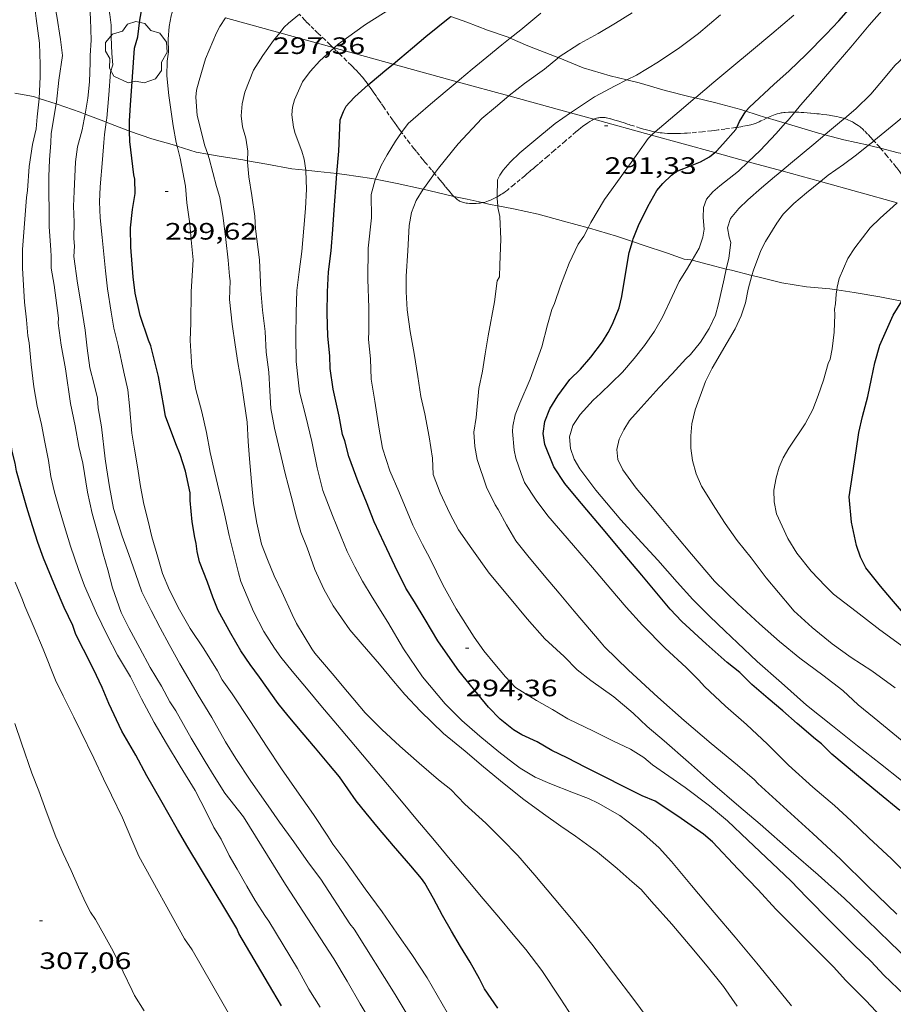
# Model space of a CAD drawing. Units: inches. Extents: x 452000 to 453003, y 4601498 to 4602002.
# Drawn here: x 452334 to 452389, y 4601860 to 4601922 of the extents above; entities that cross this region are included whole.
import ezdxf
from ezdxf.enums import TextEntityAlignment as Align

# ---------------------------------------------------------------- set-up
doc = ezdxf.new("R2010")
doc.units = ezdxf.units.IN
doc.header["$MEASUREMENT"] = 0
doc.linetypes.add('TRAZOS2', pattern=[0.375, 0.25, -0.125])
for name, color, linetype, lineweight in [('ARBRE', 7, 'Continuous', 0), ('BOSC', 7, 'Continuous', 0), ('CORBA DE NIVELL', 7, 'Continuous', 0), ('CORBA MESTRA', 7, 'Continuous', 0), ('CORRIOL', 7, 'Continuous', 0), ('COTA ALTIMETRICA', 7, 'Continuous', 0), ('LINIA ELECTRICA', 7, 'Continuous', 0)]:
    doc.layers.add(name, color=color, linetype=linetype, lineweight=lineweight)
doc.styles.add('Style-Arial', font='ARIAL.TTF')
doc.linetypes.add('bosc', pattern='A,-2.235,[9,dgnlstyle-mataro.shx,S=0.035752,R=0,X=0,Y=0],-2.235', length=4.47)
doc.linetypes.add('linelec', pattern='A,6.625,[5,dgnlstyle-mataro.shx,S=0.0088,R=0,X=0.1,Y=0],0.125,-1.25,[6,dgnlstyle-mataro.shx,S=0.014,R=0,X=0,Y=0],-1.25,0.125,[5,dgnlstyle-mataro.shx,S=0.0088,R=0,X=0.9,Y=1.1],6.625', length=16)

# ---------------------------------------------------------------- blocks, each defined once
blk = doc.blocks.new('ARBRE')
at = {"color": 0, "linetype": 'ByBlock', "lineweight": -2, "flags": 128}
blk.add_lwpolyline([(-0.507, -1.872), (-1.415, -1.448), (-1.697, -0.94), (-1.675, -0.342), (-1.951, 0.138), (-1.943, 0.686), (-1.511, 1.208), (-0.871, 1.406), (-0.543, 1.846), (-0.027, 2.012), (0.541, 1.882), (0.933, 1.428), (1.495, 1.262), (1.921, 0.694), (1.969, 0.068), (1.593, -0.562), (1.593, -1.098), (1.229, -1.618), (0.505, -1.886), (-0.049, -1.762), (-0.507, -1.872)], dxfattribs=at)
blk = doc.blocks.new('COTA')
at = {"color": 0, "linetype": 'ByBlock', "lineweight": -2}
blk.add_line((0, 0), (0.2, 0), dxfattribs=at)

msp = doc.modelspace()

# ---------------------------------------------------------------- linework, layer by layer
at = {"layer": 'BOSC', "color": 3, "linetype": 'bosc', "lineweight": 20}
for points in [[(452364.909, 4601921.264, 300.605), (452364.768, 4601921.326, 300.659), (452363.479, 4601921.78, 300.787), (452362.154, 4601922.276, 301.203), (452361.152, 4601922.645, 301.609)], [(452367.952, 4601920.032, 299.579), (452367.812, 4601920.089, 299.611), (452366.026, 4601920.773, 300.171), (452364.909, 4601921.264, 300.605)], [(452372.291, 4601918.623, 298.385), (452371.243, 4601918.875, 298.627), (452369.528, 4601919.388, 299.219), (452367.952, 4601920.032, 299.579)], [(452376.625, 4601917.477, 296.9), (452376.301, 4601917.552, 296.995), (452374.723, 4601917.951, 297.651), (452373.073, 4601918.436, 298.203), (452372.291, 4601918.623, 298.385)], [(452333.545, 4601917.778, 313.296), (452334.724, 4601917.567, 312.731), (452335.076, 4601917.454, 312.61)], [(452335.076, 4601917.454, 312.61), (452336.147, 4601917.111, 312.241)], [(452336.147, 4601917.111, 312.241), (452336.21, 4601917.09, 312.219), (452337.669, 4601916.571, 311.483), (452337.979, 4601916.454, 311.34)], [(452379.828, 4601916.641, 295.729), (452379.506, 4601916.744, 295.859), (452377.92, 4601917.178, 296.515), (452376.625, 4601917.477, 296.9)], [(452337.979, 4601916.454, 311.34), (452339.17, 4601916.002, 310.787), (452339.328, 4601915.941, 310.732)], [(452381.174, 4601916.212, 295.188), (452381.147, 4601916.22, 295.195), (452379.828, 4601916.641, 295.729)], [(452339.328, 4601915.941, 310.732), (452340.686, 4601915.415, 310.251), (452340.807, 4601915.374, 310.186)], [(452382.329, 4601915.875, 294.886), (452381.174, 4601916.212, 295.188)], [(452384.842, 4601915.148, 294.018), (452384.441, 4601915.256, 294.155), (452382.736, 4601915.757, 294.779), (452382.329, 4601915.875, 294.886)], [(452340.807, 4601915.374, 310.186), (452342.213, 4601914.89, 309.419), (452343.653, 4601914.48, 308.747), (452343.81, 4601914.43, 308.658)], [(452387.598, 4601914.481, 293.369), (452386.045, 4601914.826, 293.603), (452384.842, 4601915.148, 294.018)], [(452343.81, 4601914.43, 308.658), (452345.018, 4601914.048, 307.971), (452345.75, 4601913.916, 307.648)], [(452388.36, 4601914.292, 293.184), (452387.738, 4601914.45, 293.347), (452387.598, 4601914.481, 293.369)], [(452345.75, 4601913.916, 307.648), (452346.483, 4601913.784, 307.323), (452347.973, 4601913.551, 306.859), (452348.28, 4601913.498, 306.703)], [(452392.475, 4601913.614, 292.372), (452391.212, 4601913.721, 292.595), (452389.477, 4601914.009, 292.891), (452388.36, 4601914.292, 293.184)], [(452348.28, 4601913.498, 306.703), (452349.489, 4601913.288, 306.083), (452351.081, 4601912.995, 305.499), (452351.962, 4601912.903, 305.117)], [(452351.962, 4601912.903, 305.117), (452352.719, 4601912.824, 304.787), (452353.929, 4601912.69, 304.242)], [(452353.929, 4601912.69, 304.242), (452354.423, 4601912.635, 304.019), (452356.15, 4601912.382, 303.403), (452356.372, 4601912.337, 303.281)], [(452356.372, 4601912.337, 303.281), (452357.757, 4601912.059, 302.515), (452359.283, 4601911.721, 301.795), (452359.405, 4601911.692, 301.739)], [(452359.405, 4601911.692, 301.739), (452360.718, 4601911.38, 301.131), (452361.342, 4601911.243, 300.807)], [(452361.342, 4601911.243, 300.807), (452362.178, 4601911.059, 300.371), (452363.141, 4601910.847, 299.992)], [(452363.141, 4601910.847, 299.992), (452363.638, 4601910.738, 299.795), (452364.115, 4601910.649, 299.559)], [(452364.115, 4601910.649, 299.559), (452365.124, 4601910.461, 299.059), (452366.678, 4601910.115, 298.531), (452368.287, 4601909.679, 298.059), (452369.843, 4601909.254, 297.479)], [(452369.843, 4601909.254, 297.479), (452369.939, 4601909.228, 297.443), (452371.633, 4601908.727, 297.019), (452372.643, 4601908.392, 296.667)], [(452372.643, 4601908.392, 296.667), (452373.327, 4601908.165, 296.427), (452374.873, 4601907.655, 295.891), (452375.929, 4601907.267, 295.571), (452376.34, 4601907.225, 295.523), (452376.426, 4601907.202, 295.492)], [(452376.426, 4601907.202, 295.492), (452377.472, 4601906.922, 295.107), (452378.592, 4601906.644, 294.879)], [(452378.592, 4601906.644, 294.879), (452378.922, 4601906.562, 294.811), (452380.214, 4601906.244, 294.726)], [(452380.214, 4601906.244, 294.726), (452380.501, 4601906.174, 294.707), (452382.113, 4601905.772, 294.187), (452383.663, 4601905.517, 293.771), (452385.14, 4601905.388, 293.387), (452385.583, 4601905.323, 293.203)], [(452385.583, 4601905.323, 293.203), (452386.698, 4601905.161, 292.739), (452388.321, 4601904.882, 292.307), (452389.708, 4601904.607, 291.814)]]:
    msp.add_polyline3d(points, dxfattribs=at)
at = {"layer": 'CORBA DE NIVELL', "color": 30, "linetype": 'Continuous', "lineweight": 0}
for points, elevation in [([(452335.076, 4601917.454), (452335.146, 4601918.819), (452335.141, 4601919.608), (452335.093, 4601920.947), (452334.889, 4601922.509), (452334.689, 4601924.054), (452334.513, 4601924.763), (452334.171, 4601926.041)], 304), ([(452336.147, 4601917.111), (452336.164, 4601917.218), (452336.314, 4601918.608), (452336.547, 4601920.171), (452336.425, 4601921.176), (452336.192, 4601922.661), (452335.951, 4601924.005), (452335.914, 4601924.423), (452335.851, 4601925.519), (452335.856, 4601925.577)], 303), ([(452337.979, 4601916.454), (452338.151, 4601917.475), (452338.269, 4601918.493), (452338.308, 4601919.727), (452338.301, 4601920.159), (452338.359, 4601921.148), (452338.323, 4601922.485), (452338.258, 4601923.559), (452338.102, 4601924.242), (452337.936, 4601924.751), (452337.891, 4601925.018)], 302), ([(452339.328, 4601915.941), (452339.368, 4601916.198), (452339.498, 4601917.686), (452339.601, 4601919.119), (452339.737, 4601919.567), (452339.682, 4601920.304), (452339.631, 4601921.348), (452339.639, 4601922.085), (452339.556, 4601922.757), (452339.388, 4601923.754), (452339.187, 4601924.661)], 301), ([(452343.81, 4601914.43), (452343.748, 4601914.66), (452343.561, 4601915.704), (452343.286, 4601917.625), (452343.169, 4601918.884), (452343.183, 4601919.814), (452343.263, 4601920.404), (452343.242, 4601921.212), (452343.305, 4601921.996), (452343.433, 4601922.677), (452343.632, 4601923.324), (452343.675, 4601923.426)], 299), ([(452353.753, 4601920.654), (452354.009, 4601920.885), (452355.737, 4601922.136), (452356.878, 4601922.854), (452358.095, 4601923.582), (452358.109, 4601923.591)], 296), ([(452345.75, 4601913.916), (452345.563, 4601914.438), (452345.09, 4601916.37), (452344.993, 4601917.531), (452345.043, 4601917.97), (452345.204, 4601918.575), (452345.615, 4601919.964), (452345.838, 4601920.507), (452346.297, 4601921.602), (452346.527, 4601922.014), (452346.873, 4601922.547)], 298), ([(452350.307, 4601921.602), (452350.6, 4601921.962), (452350.865, 4601922.206), (452351.558, 4601922.787)], 297), ([(452348.28, 4601913.498), (452348.283, 4601914.107), (452348.161, 4601914.924), (452347.952, 4601915.646), (452347.871, 4601916.352), (452347.926, 4601917.108), (452348.11, 4601917.847), (452348.64, 4601919.232), (452349.245, 4601920.178), (452349.906, 4601921.108), (452350.307, 4601921.602)], 297), ([(452361.557, 4601918.507), (452361.693, 4601918.621), (452362.502, 4601919.299), (452363.426, 4601920.065), (452364.38, 4601920.844), (452364.909, 4601921.264)], 294), ([(452351.962, 4601912.903), (452351.866, 4601913.594), (452351.713, 4601914.113), (452351.288, 4601915.229), (452351.181, 4601915.63), (452351.074, 4601916.417), (452351.127, 4601916.89), (452351.241, 4601917.351), (452351.755, 4601918.493), (452352.246, 4601919.165), (452352.844, 4601919.834), (452353.728, 4601920.631)], 296), ([(452353.728, 4601920.631), (452353.753, 4601920.654)], 296), ([(452364.82, 4601917.609), (452364.849, 4601917.634), (452365.806, 4601918.385), (452367.073, 4601919.302), (452367.913, 4601920.006), (452367.952, 4601920.032)], 293), ([(452358.033, 4601915.291), (452358.437, 4601915.868), (452359.07, 4601916.42), (452359.86, 4601917.083), (452360.921, 4601917.973), (452361.557, 4601918.507)], 294), ([(452368.717, 4601916.537), (452368.971, 4601916.716), (452370.253, 4601917.552), (452371.552, 4601918.245), (452372.291, 4601918.623)], 292), ([(452360.117, 4601912.692), (452360.364, 4601913.035), (452361.617, 4601914.578), (452363.108, 4601916.173), (452363.979, 4601916.904), (452364.82, 4601917.609)], 293), ([(452334.273, 4601911.184), (452334.329, 4601911.627), (452334.45, 4601913.139), (452334.652, 4601914.541), (452334.885, 4601915.52), (452334.958, 4601916.291), (452335.075, 4601917.434), (452335.076, 4601917.454)], 304), ([(452335.84, 4601915.232), (452336.147, 4601917.111)], 303), ([(452374.087, 4601915.329), (452375.606, 4601916.623), (452376.625, 4601917.477)], 291), ([(452337.504, 4601914.384), (452337.804, 4601915.45), (452337.926, 4601916.138), (452337.979, 4601916.454)], 302), ([(452364.088, 4601911.222), (452364.11, 4601912.303), (452364.254, 4601912.591), (452364.457, 4601912.897), (452364.906, 4601913.42), (452365.526, 4601914.013), (452366.782, 4601915.067), (452367.761, 4601915.868), (452368.717, 4601916.537)], 292), ([(452382.329, 4601915.875), (452382.502, 4601916.069), (452382.932, 4601916.58)], 289), ([(452339.207, 4601915.156), (452339.328, 4601915.941)], 301), ([(452379.986, 4601913.437), (452380.734, 4601914.157), (452381.759, 4601915.237), (452382.329, 4601915.875)], 289), ([(452384.842, 4601915.148), (452385.006, 4601915.287), (452385.895, 4601916.032), (452386.069, 4601916.178)], 288), ([(452356.372, 4601912.337), (452356.744, 4601913.205), (452357.116, 4601913.882), (452357.652, 4601914.749), (452358.033, 4601915.291)], 294), ([(452369.843, 4601909.254), (452370.022, 4601909.587), (452370.889, 4601911.056), (452371.865, 4601912.419), (452372.985, 4601913.984), (452373.634, 4601914.916), (452373.854, 4601915.124)], 291), ([(452373.854, 4601915.124), (452373.913, 4601915.181), (452374.087, 4601915.329)], 291), ([(452382.107, 4601912.854), (452382.665, 4601913.322), (452384.142, 4601914.561), (452384.842, 4601915.148)], 288), ([(452369.171, 4601858.774), (452368.068, 4601860.449), (452366.905, 4601862.221), (452365.896, 4601863.535), (452365.099, 4601864.485), (452364.179, 4601865.582), (452363.191, 4601866.759), (452362.214, 4601867.923), (452361.217, 4601869.112), (452360.106, 4601870.436), (452358.928, 4601871.839), (452358.121, 4601872.802), (452357.128, 4601873.984), (452355.889, 4601875.461), (452354.768, 4601876.797), (452353.971, 4601877.747), (452352.917, 4601879.003), (452352.104, 4601879.972), (452351.091, 4601881.179), (452350.372, 4601882.048), (452349.975, 4601882.634), (452349.294, 4601883.681), (452348.655, 4601884.941), (452347.845, 4601886.841), (452347.694, 4601887.393), (452347.427, 4601888.495), (452347.119, 4601889.772), (452346.806, 4601891.128), (452346.2, 4601893.742), (452345.902, 4601895.017), (452345.678, 4601896.28), (452345.368, 4601897.608), (452344.992, 4601899.015), (452344.74, 4601900.422), (452344.633, 4601902.118), (452344.673, 4601903.228), (452344.705, 4601905.218), (452344.829, 4601907.223), (452344.697, 4601908.501), (452344.609, 4601909.502), (452344.435, 4601910.829), (452344.353, 4601911.898), (452344.014, 4601913.671), (452343.81, 4601914.43)], 299), ([(452384.55, 4601912.182), (452385.048, 4601912.585), (452386.005, 4601913.262), (452386.842, 4601913.87), (452387.598, 4601914.481)], 287), ([(452387.598, 4601914.481), (452387.844, 4601914.68), (452387.945, 4601914.764)], 287), ([(452373.939, 4601858.754), (452372.729, 4601860.37), (452371.446, 4601862.072), (452370.072, 4601863.885), (452368.895, 4601865.362), (452367.692, 4601866.796), (452366.473, 4601868.248), (452365.384, 4601869.496), (452364.405, 4601870.513), (452363.36, 4601871.547), (452362.035, 4601872.754), (452361.145, 4601873.677), (452360.363, 4601874.285), (452359.144, 4601875.34), (452357.92, 4601876.413), (452356.781, 4601877.483), (452355.727, 4601878.541), (452354.604, 4601879.854), (452353.627, 4601881.019), (452352.537, 4601882.318), (452352.345, 4601882.596), (452351.366, 4601884.186), (452351.092, 4601884.761), (452350.435, 4601886.204), (452349.961, 4601887.217), (452349.529, 4601888.243), (452349.159, 4601889.206), (452348.867, 4601890.549), (452348.647, 4601891.795), (452348.523, 4601893.163), (452348.406, 4601894.621), (452348.309, 4601895.72), (452348.24, 4601896.947), (452348.057, 4601898.223), (452347.865, 4601899.535), (452347.662, 4601900.722), (452347.487, 4601901.839), (452347.308, 4601903.161), (452347.137, 4601904.721), (452347.177, 4601905.892), (452347.13, 4601906.198), (452347.053, 4601907.198), (452346.896, 4601908.518), (452346.726, 4601909.89), (452346.521, 4601911.18), (452346.299, 4601911.881), (452345.85, 4601913.635), (452345.75, 4601913.916)], 298), ([(452379.274, 4601859.96), (452378.423, 4601861.199), (452377.383, 4601862.488), (452376.308, 4601863.769), (452375.146, 4601865.154), (452373.863, 4601866.583), (452373.208, 4601867.339), (452372.638, 4601867.832), (452371.683, 4601868.671), (452370.445, 4601869.699), (452369.047, 4601870.73), (452368.114, 4601871.356), (452367.017, 4601872.128), (452365.769, 4601873.044), (452364.515, 4601874.028), (452363.218, 4601875.112), (452362.05, 4601876.106), (452360.678, 4601877.231), (452359.228, 4601878.636), (452358.236, 4601879.694), (452357.526, 4601880.539), (452356.621, 4601881.618), (452355.533, 4601882.877), (452354.756, 4601883.791), (452353.702, 4601885.309), (452353.113, 4601886.371), (452352.541, 4601887.614), (452352.041, 4601888.98), (452351.657, 4601889.974), (452351.383, 4601890.935), (452351.044, 4601892.248), (452350.648, 4601893.702), (452349.989, 4601896.553), (452349.754, 4601897.817), (452349.68, 4601898.925), (452349.62, 4601900.118), (452349.458, 4601901.381), (452349.379, 4601902.683), (452349.213, 4601904.037), (452349.108, 4601905.307), (452349.038, 4601907.232), (452348.772, 4601909.181), (452348.741, 4601910.001), (452348.553, 4601911.295), (452348.351, 4601912.483), (452348.279, 4601913.415), (452348.28, 4601913.498)], 297), ([(452376.426, 4601907.202), (452376.876, 4601907.964), (452377.113, 4601908.664), (452377.18, 4601909.169), (452377.125, 4601909.907), (452377.158, 4601910.54), (452377.34, 4601911.069), (452377.733, 4601911.534), (452378.187, 4601911.915), (452379.364, 4601912.84), (452379.986, 4601913.437)], 289), ([(452382.722, 4601859.97), (452381.809, 4601861.083), (452380.528, 4601862.672), (452379.145, 4601864.32), (452377.823, 4601865.895), (452376.388, 4601867.605), (452375.129, 4601869.107), (452374.331, 4601869.983), (452373.172, 4601871.015), (452371.857, 4601872.022), (452370.484, 4601872.812), (452369.856, 4601873.1), (452368.923, 4601873.465), (452367.413, 4601874.057), (452366.489, 4601874.462), (452365.539, 4601875.033), (452365.118, 4601875.348), (452364.192, 4601876.054), (452362.991, 4601877.062), (452361.835, 4601878.055), (452360.791, 4601879.111), (452359.362, 4601880.815), (452358.153, 4601882.579), (452357.16, 4601884.273), (452356.158, 4601885.865), (452355.558, 4601886.866), (452355.059, 4601887.773), (452354.587, 4601888.745), (452354.203, 4601889.676), (452353.645, 4601891.025), (452353.046, 4601892.611), (452352.683, 4601894.051), (452352.346, 4601895.71), (452351.957, 4601897.306), (452351.571, 4601898.861), (452351.485, 4601899.624), (452351.353, 4601900.777), (452351.339, 4601902.374), (452351.352, 4601903.889), (452351.395, 4601905.282), (452351.543, 4601906.462), (452351.719, 4601907.758), (452351.842, 4601909.229), (452351.951, 4601910.469), (452352.008, 4601911.708), (452351.967, 4601912.864), (452351.962, 4601912.903)], 296), ([(452359.405, 4601911.692), (452359.485, 4601911.817), (452360.117, 4601912.692)], 293), ([(452378.592, 4601906.644), (452378.746, 4601907.339), (452378.873, 4601908.333), (452378.771, 4601908.666), (452378.659, 4601909.261), (452378.851, 4601909.84), (452379.384, 4601910.475), (452379.948, 4601911.022), (452380.827, 4601911.779), (452381.654, 4601912.474), (452382.107, 4601912.854)], 288), ([(452389.897, 4601860.652), (452388.576, 4601861.915), (452387.772, 4601862.774), (452386.666, 4601863.831), (452385.204, 4601865.299), (452383.692, 4601866.839), (452382.682, 4601867.882), (452381.503, 4601869.012), (452379.966, 4601870.459), (452378.66, 4601871.692), (452377.528, 4601872.642), (452375.983, 4601873.811), (452373.922, 4601875.235), (452373.372, 4601875.703), (452372.52, 4601876.221), (452371.415, 4601876.766), (452370.185, 4601877.373), (452368.556, 4601878.157), (452367.591, 4601878.747), (452366.562, 4601879.314), (452365.236, 4601880.134), (452364.614, 4601880.813), (452363.941, 4601881.616), (452363.241, 4601882.45), (452362.63, 4601883.315), (452361.482, 4601885.119), (452360.632, 4601886.63), (452359.839, 4601888.284), (452359.345, 4601889.185), (452358.732, 4601890.425), (452357.85, 4601892.546), (452357.278, 4601893.863), (452356.818, 4601895.294), (452356.594, 4601896.62), (452356.341, 4601898.277), (452356.11, 4601899.66), (452356.065, 4601900.959), (452355.934, 4601902.186), (452355.963, 4601902.711), (452355.95, 4601904.194), (452355.888, 4601906.011), (452355.917, 4601907.968), (452356.113, 4601909.887), (452356.101, 4601911.37), (452356.352, 4601912.291), (452356.372, 4601912.337)], 294), ([(452380.214, 4601906.244), (452380.304, 4601906.577), (452380.782, 4601907.825), (452381.08, 4601908.378), (452381.784, 4601909.543), (452382.197, 4601910.108), (452382.877, 4601910.804), (452383.661, 4601911.462), (452384.55, 4601912.182)], 287), ([(452390.597, 4601862.418), (452388.968, 4601863.986), (452387.492, 4601865.421), (452386.071, 4601866.766), (452384.419, 4601868.262), (452382.704, 4601869.758), (452380.737, 4601871.48), (452379.388, 4601872.615), (452377.72, 4601874.056), (452376.208, 4601875.409), (452374.663, 4601876.765), (452373.577, 4601877.66), (452372.686, 4601878.511), (452371.47, 4601879.537), (452370.012, 4601880.59), (452369.139, 4601881.257), (452368.333, 4601882.105), (452367.091, 4601883.225), (452365.982, 4601884.497), (452364.861, 4601885.833), (452363.571, 4601887.383), (452362.474, 4601888.927), (452361.624, 4601890.114), (452361.078, 4601891.15), (452360.466, 4601892.464), (452360.029, 4601893.632), (452359.994, 4601894.658), (452359.777, 4601896.011), (452359.49, 4601897.461), (452359.256, 4601898.561), (452359.049, 4601899.828), (452358.826, 4601901.301), (452358.566, 4601902.681), (452358.38, 4601904.06), (452358.321, 4601905.201), (452358.328, 4601906.189), (452358.418, 4601907.799), (452358.518, 4601909.397), (452358.646, 4601910.215), (452358.952, 4601910.983), (452359.405, 4601911.692)], 293), ([(452364.115, 4601910.649), (452364.085, 4601911.113), (452364.088, 4601911.222)], 292), ([(452385.583, 4601905.323), (452385.609, 4601905.493), (452385.748, 4601906.038), (452386.29, 4601907.308), (452386.741, 4601907.978), (452387.699, 4601909.263), (452388.326, 4601909.872), (452389.151, 4601910.606), (452389.404, 4601910.846)], 286), ([(452389.391, 4601865.771), (452387.585, 4601867.524), (452385.824, 4601869.263), (452384.07, 4601870.893), (452381.976, 4601872.791), (452380.587, 4601874.048), (452380.381, 4601874.293), (452379.303, 4601875.217), (452377.634, 4601876.583), (452375.923, 4601878.051), (452374.263, 4601879.53), (452372.402, 4601881.226), (452370.886, 4601882.722), (452370.675, 4601882.973), (452368.965, 4601884.974), (452368.013, 4601886.107), (452367.062, 4601887.241), (452366.028, 4601888.473), (452365.266, 4601889.431), (452364.667, 4601890.432), (452364.14, 4601891.421), (452363.954, 4601891.704), (452363.4, 4601892.826), (452362.81, 4601894.586), (452362.66, 4601895.411), (452362.609, 4601896.319), (452362.746, 4601897.238), (452362.93, 4601899.073), (452363.156, 4601900.172), (452363.316, 4601901.277), (452363.511, 4601902.412), (452363.904, 4601904.559), (452364.071, 4601905.89), (452364.23, 4601906.148), (452364.246, 4601906.914), (452364.32, 4601908.542), (452364.241, 4601909.969), (452364.121, 4601910.547), (452364.115, 4601910.649)], 292), ([(452390.331, 4601868.01), (452389.045, 4601869.281), (452387.618, 4601870.621), (452386.502, 4601871.69), (452385.45, 4601872.656), (452384.077, 4601873.833), (452382.541, 4601875.228), (452381.208, 4601876.542), (452379.875, 4601877.795), (452378.546, 4601878.956), (452377.217, 4601880.191), (452376.845, 4601880.609), (452376.04, 4601881.407), (452374.722, 4601882.629), (452373.293, 4601884.083), (452372.257, 4601885.219), (452371.284, 4601886.366), (452370.115, 4601887.734), (452368.907, 4601889.123), (452367.296, 4601891.019), (452366.547, 4601891.999), (452365.81, 4601893.114), (452365.593, 4601893.683), (452365.265, 4601894.672), (452365.161, 4601895.18), (452365.049, 4601896.36), (452365.072, 4601896.693), (452365.226, 4601897.406), (452365.507, 4601898.154), (452366.179, 4601899.668), (452366.903, 4601901.717), (452367.275, 4601903.116), (452367.553, 4601904.079), (452367.706, 4601904.469), (452368.099, 4601905.582), (452368.639, 4601907.017), (452369.214, 4601908.21), (452369.561, 4601908.73), (452369.843, 4601909.254)], 291), ([(452389.696, 4601874.254), (452388.362, 4601875.307), (452386.901, 4601876.451), (452385.324, 4601877.708), (452383.673, 4601879.017), (452382.088, 4601880.433), (452380.554, 4601881.788), (452379.299, 4601882.96), (452378.491, 4601883.723), (452377.544, 4601884.641), (452376.468, 4601885.712), (452375.49, 4601886.802), (452374.249, 4601888.194), (452372.99, 4601889.582), (452371.907, 4601890.761), (452371.002, 4601891.84), (452370.328, 4601892.643), (452369.31, 4601893.981), (452368.954, 4601894.591), (452368.719, 4601895.282), (452368.664, 4601896.019), (452368.879, 4601896.722), (452369.333, 4601897.426), (452370.162, 4601898.341), (452370.635, 4601898.749), (452372.021, 4601900.109), (452372.76, 4601900.97), (452373.406, 4601901.794), (452374.043, 4601902.715), (452374.546, 4601903.597), (452375.155, 4601904.912), (452375.6, 4601905.849), (452376.069, 4601906.598), (452376.426, 4601907.202)], 289), ([(452389.722, 4601876.76), (452387.947, 4601878.216), (452386.945, 4601879.036), (452385.968, 4601879.939), (452384.696, 4601880.908), (452383.246, 4601881.989), (452381.959, 4601883.05), (452380.705, 4601884.17), (452379.316, 4601885.427), (452377.853, 4601886.873), (452376.396, 4601888.585), (452375.398, 4601889.773), (452374.452, 4601890.901), (452373.588, 4601891.931), (452372.883, 4601892.77), (452372.03, 4601893.924), (452371.729, 4601894.569), (452371.655, 4601895.217), (452371.815, 4601895.873), (452372.093, 4601896.462), (452372.462, 4601897.043), (452373.011, 4601897.671), (452374.338, 4601899.139), (452375.17, 4601900.015), (452376.036, 4601900.961), (452376.326, 4601901.225), (452376.963, 4601902.021), (452377.498, 4601902.877), (452377.912, 4601903.716), (452378.094, 4601904.432), (452378.456, 4601906.03), (452378.592, 4601906.644)], 288), ([(452389.283, 4601880.119), (452387.811, 4601881.202), (452386.499, 4601882.044), (452385.302, 4601882.898), (452384.035, 4601883.935), (452382.878, 4601884.99), (452382.673, 4601885.235), (452381.126, 4601887.091), (452380.174, 4601888.349), (452379.287, 4601889.443), (452378.53, 4601890.521), (452377.903, 4601891.467), (452377.017, 4601892.896), (452376.682, 4601893.68), (452376.444, 4601894.525), (452376.353, 4601895.305), (452376.347, 4601896.072), (452376.419, 4601896.832), (452376.622, 4601897.723), (452377.283, 4601899.511), (452377.693, 4601900.366), (452378.647, 4601901.992), (452379.155, 4601902.856), (452379.539, 4601903.68), (452379.804, 4601904.497), (452379.976, 4601905.362), (452380.214, 4601906.244)], 287), ([(452389.86, 4601882.68), (452388.321, 4601883.791), (452386.81, 4601884.946), (452385.385, 4601886.058), (452384.877, 4601886.551), (452383.962, 4601887.506), (452383.051, 4601888.653), (452382.484, 4601889.566), (452381.769, 4601891.128), (452381.626, 4601891.895), (452381.612, 4601892.646), (452381.753, 4601893.412), (452381.949, 4601894.099), (452382.193, 4601894.679), (452382.554, 4601895.306), (452383.596, 4601896.828), (452384.079, 4601897.745), (452384.412, 4601898.63), (452384.758, 4601899.6), (452385.05, 4601900.659), (452385.176, 4601900.932), (452385.289, 4601901.58), (452385.416, 4601902.637), (452385.475, 4601903.762), (452385.453, 4601904.099), (452385.506, 4601904.446), (452385.542, 4601905.051), (452385.583, 4601905.323)], 286)]:
    msp.add_lwpolyline(points, dxfattribs=dict(at, elevation=elevation))
at = {"layer": 'CORBA DE NIVELL', "color": 30, "linetype": 'Continuous', "lineweight": 0, "flags": 128}
for points, elevation in [([(452382.932, 4601916.58), (452383.301, 4601917.021), (452384.217, 4601918.082), (452385.273, 4601919.313), (452386.473, 4601920.696), (452387.645, 4601922.087), (452388.932, 4601923.553)], 289), ([(452364.909, 4601921.264), (452365.57, 4601921.791), (452366.844, 4601922.849)], 294), ([(452367.952, 4601920.032), (452369.323, 4601920.939), (452370.479, 4601921.565), (452371.57, 4601922.219), (452372.626, 4601922.865)], 293), ([(452372.291, 4601918.623), (452372.895, 4601918.933), (452374.298, 4601919.776), (452375.654, 4601920.674), (452376.823, 4601921.571), (452378.226, 4601922.749)], 292), ([(452376.625, 4601917.477), (452376.666, 4601917.512), (452377.812, 4601918.474), (452378.952, 4601919.43), (452380.184, 4601920.464), (452381.471, 4601921.544), (452382.868, 4601922.716)], 291), ([(452386.069, 4601916.178), (452386.802, 4601916.793), (452387.74, 4601917.716), (452388.556, 4601918.673), (452389.262, 4601919.536), (452389.553, 4601919.812), (452390.282, 4601920.611), (452391.242, 4601921.657), (452392.324, 4601922.732)], 288), ([(452387.945, 4601914.764), (452389.32, 4601915.908), (452390.649, 4601917.023), (452392.034, 4601918.186), (452393.383, 4601919.317), (452394.247, 4601920.042), (452395.263, 4601920.884), (452396.51, 4601921.701), (452397.937, 4601922.502)], 287), ([(452356.312, 4601858.576), (452355.406, 4601860.103), (452354.578, 4601861.539), (452353.736, 4601862.952), (452350.684, 4601867.66), (452348.01, 4601871.954), (452346.828, 4601873.437), (452346.156, 4601874.513), (452345.591, 4601875.459), (452344.697, 4601876.923), (452343.726, 4601878.666), (452343.343, 4601879.222), (452342.817, 4601880.222), (452342.102, 4601881.397), (452341.448, 4601882.624), (452340.773, 4601883.865), (452340.273, 4601884.896), (452339.717, 4601886.455), (452339.419, 4601887.595), (452339.133, 4601888.608), (452338.866, 4601889.585), (452338.437, 4601891.167), (452338.14, 4601892.516), (452337.852, 4601894.353), (452337.593, 4601895.409), (452337.361, 4601896.718), (452337.07, 4601898.135), (452336.75, 4601900.321), (452336.468, 4601901.827), (452336.27, 4601903.208), (452336.305, 4601903.539), (452336.021, 4601905.62), (452335.832, 4601906.704), (452335.839, 4601907.43), (452335.819, 4601907.852), (452335.704, 4601909.322), (452335.702, 4601910.406), (452335.682, 4601911.413), (452335.681, 4601912.498), (452335.723, 4601913.567), (452335.805, 4601914.639), (452335.84, 4601915.232)], 303), ([(452360.907, 4601859.562), (452359.65, 4601861.744), (452358.684, 4601863.231), (452357.723, 4601864.587), (452356.791, 4601865.935), (452355.725, 4601867.38), (452354.492, 4601869.123), (452353.667, 4601870.206), (452353.365, 4601870.715), (452352.452, 4601872.09), (452351.396, 4601873.596), (452350.428, 4601874.987), (452349.463, 4601876.423), (452348.458, 4601877.981), (452347.305, 4601879.729), (452346.674, 4601880.63), (452346.36, 4601881.191), (452345.51, 4601882.578), (452344.641, 4601883.874), (452343.972, 4601885.057), (452343.337, 4601886.3), (452342.884, 4601887.35), (452342.601, 4601888.397), (452342.207, 4601889.675), (452341.976, 4601890.672), (452341.696, 4601891.753), (452341.498, 4601892.86), (452341.3, 4601894.104), (452341.12, 4601895.227), (452340.954, 4601896.247), (452340.793, 4601897.981), (452340.688, 4601898.99), (452340.429, 4601900.12), (452340.076, 4601901.797), (452339.803, 4601902.895), (452339.632, 4601903.92), (452339.414, 4601905.387), (452339.281, 4601906.529), (452339.057, 4601908.638), (452338.933, 4601909.893), (452338.897, 4601910.907), (452338.935, 4601911.857), (452339.091, 4601913.576), (452339.174, 4601914.659), (452339.207, 4601915.156)], 301), ([(452358.579, 4601859.111), (452357.611, 4601860.701), (452355.031, 4601864.833), (452354.743, 4601865.176), (452352.906, 4601868), (452352.133, 4601869.033), (452351.21, 4601870.358), (452350.303, 4601871.612), (452349.423, 4601872.848), (452348.485, 4601874.202), (452347.532, 4601875.637), (452346.886, 4601876.693), (452346.016, 4601878.239), (452345.147, 4601879.661), (452343.975, 4601881.643), (452343.304, 4601882.866), (452342.743, 4601883.92), (452342.169, 4601885.015), (452341.58, 4601886.203), (452341.175, 4601887.357), (452340.758, 4601888.563), (452340.337, 4601889.713), (452339.775, 4601891.477), (452339.526, 4601892.844), (452339.347, 4601894.041), (452339.262, 4601894.628), (452339.024, 4601896.653), (452338.817, 4601897.847), (452338.774, 4601898.469), (452338.549, 4601899.335), (452338.289, 4601900.38), (452338.113, 4601901.622), (452337.98, 4601902.764), (452337.678, 4601904.755), (452337.509, 4601905.752), (452337.277, 4601907.447), (452337.311, 4601908.092), (452337.274, 4601908.583), (452337.303, 4601909.62), (452337.26, 4601910.629), (452337.285, 4601911.558), (452337.381, 4601913.435), (452337.504, 4601914.384)], 302), ([(452352.878, 4601859.892), (452352.149, 4601861.035), (452351.434, 4601862.335), (452349.624, 4601865.338), (452349.405, 4601865.624), (452348.761, 4601866.64), (452348.221, 4601867.545), (452347.622, 4601868.62), (452347.114, 4601869.499), (452346.592, 4601870.533), (452346.133, 4601871.265), (452345.672, 4601872.226), (452344.959, 4601873.611), (452344.015, 4601875.159), (452343.135, 4601876.593), (452342.353, 4601877.911), (452341.548, 4601879.418), (452340.852, 4601880.807), (452340.036, 4601882.19), (452339.386, 4601883.451), (452338.712, 4601884.839), (452337.938, 4601886.57), (452337.563, 4601887.603), (452337.063, 4601889.094), (452336.677, 4601890.326), (452336.34, 4601891.474), (452336.056, 4601892.51), (452335.825, 4601893.507), (452335.664, 4601894.52), (452335.43, 4601895.682), (452335.233, 4601896.801), (452334.959, 4601897.949), (452334.731, 4601899.179), (452334.571, 4601900.59), (452334.447, 4601901.969), (452334.367, 4601902.413), (452334.268, 4601903.427), (452334.144, 4601904.545), (452334.021, 4601906.708), (452334.015, 4601907.873), (452334.273, 4601911.184)], 304), ([(452347.301, 4601859.106), (452344.774, 4601863.524), (452344.29, 4601864.213), (452341.387, 4601869.464), (452340.955, 4601870.49), (452340.361, 4601871.882), (452339.657, 4601873.318), (452339.157, 4601874.35), (452338.544, 4601875.653), (452337.722, 4601877.354), (452337.262, 4601878.263), (452336.597, 4601879.616), (452336.115, 4601880.601), (452335.333, 4601882.566), (452334.765, 4601883.927), (452334.162, 4601885.281), (452334.028, 4601885.69), (452333.563, 4601886.804)], 306), ([(452341.728, 4601859.661), (452341.108, 4601860.624), (452340.972, 4601860.948), (452340.388, 4601862.129), (452339.758, 4601863.439), (452339.233, 4601864.377), (452338.651, 4601865.444), (452338.317, 4601865.916), (452338.018, 4601866.521), (452337.558, 4601867.493), (452337.094, 4601868.556), (452336.592, 4601869.627), (452336.122, 4601870.685), (452335.52, 4601872.299), (452335.047, 4601873.584), (452334.617, 4601874.706), (452333.961, 4601876.621), (452333.536, 4601877.862)], 307)]:
    msp.add_lwpolyline(points, dxfattribs=dict(at, elevation=elevation))
at = {"layer": 'CORBA MESTRA', "color": 30, "linetype": 'Continuous', "lineweight": 30, "flags": 128}
for points, elevation in [([(452379.828, 4601916.641), (452379.846, 4601916.671), (452380.065, 4601916.896), (452381.605, 4601918.334), (452382.578, 4601919.203), (452383.65, 4601920.228), (452384.91, 4601921.526), (452385.717, 4601922.37), (452386.643, 4601923.419), (452387.789, 4601924.704), (452388.793, 4601925.985), (452390.357, 4601928.153), (452391.202, 4601929.312), (452392.119, 4601930.708), (452392.988, 4601931.813), (452393.206, 4601932.038), (452394.428, 4601933.408), (452395.123, 4601934.147), (452395.936, 4601934.871)], 290), ([(452364.121, 4601859.826), (452363.279, 4601861.041), (452362.955, 4601861.689), (452362.371, 4601862.734), (452361.755, 4601863.741), (452361.18, 4601864.7), (452360.62, 4601865.703), (452360.05, 4601866.781), (452359.504, 4601867.743), (452359.286, 4601868.04), (452358.607, 4601868.849), (452357.525, 4601870.114), (452356.572, 4601871.225), (452355.775, 4601872.175), (452355.152, 4601872.967), (452354.092, 4601874.48), (452353.413, 4601875.289), (452352.575, 4601876.288), (452351.731, 4601877.293), (452350.847, 4601878.347), (452350.205, 4601879.124), (452349.022, 4601880.795), (452348.429, 4601881.602), (452347.839, 4601882.454), (452347.219, 4601883.553), (452346.422, 4601885.014), (452346.064, 4601885.863), (452345.732, 4601886.807), (452345.226, 4601888.094), (452345.074, 4601888.761), (452345.02, 4601889.248), (452344.941, 4601889.641), (452344.773, 4601890.638), (452344.635, 4601891.985), (452344.632, 4601892.473), (452344.344, 4601893.85), (452344.004, 4601894.902), (452343.722, 4601895.563), (452343.069, 4601897.323), (452342.958, 4601898.065), (452342.625, 4601899.844), (452342.153, 4601901.776), (452342.009, 4601902.146), (452341.463, 4601903.693), (452341.15, 4601905.112), (452341.036, 4601906.144), (452340.871, 4601908.021), (452340.865, 4601909.26), (452340.978, 4601910.419), (452341.152, 4601911.432), (452341.14, 4601912.33), (452341.078, 4601912.602)], 300), ([(452334.659, 4601890.377), (452334.301, 4601891.538), (452333.956, 4601892.721), (452333.645, 4601893.839), (452333.559, 4601894.352), (452333.368, 4601895.089), (452333.143, 4601896.665), (452333.01, 4601898.454), (452332.864, 4601899.585), (452332.639, 4601900.974), (452332.456, 4601902.25), (452332.355, 4601903.503), (452332.268, 4601904.578), (452332.072, 4601906.429), (452331.944, 4601908.15), (452332.055, 4601909.088), (452332.253, 4601910.383), (452332.374, 4601910.832), (452332.55, 4601911.247)], 305), ([(452350.431, 4601859.969), (452349.882, 4601860.897), (452347.721, 4601864.556), (452347.589, 4601864.862), (452346.891, 4601866.042), (452344.485, 4601870.017), (452343.845, 4601871.141), (452342.787, 4601873), (452341.894, 4601874.537), (452341.197, 4601875.853), (452340.319, 4601877.372), (452339.495, 4601879.114), (452339.061, 4601880.128), (452338.516, 4601881.3), (452337.892, 4601882.542), (452337.408, 4601883.504), (452337.207, 4601884.055), (452336.659, 4601885.194), (452336.12, 4601886.496), (452335.349, 4601888.324), (452334.994, 4601889.331), (452334.659, 4601890.377)], 305)]:
    msp.add_lwpolyline(points, dxfattribs=dict(at, elevation=elevation))
at = {"layer": 'CORBA MESTRA', "color": 30, "linetype": 'Continuous', "lineweight": 30}
for points, elevation in [([(452340.807, 4601915.374), (452340.801, 4601916.02), (452340.865, 4601917.014), (452340.977, 4601918.81), (452341.119, 4601920.632), (452341.335, 4601921.346), (452341.455, 4601922.397), (452341.721, 4601923.947), (452341.725, 4601923.963)], 300), ([(452357.489, 4601919.626), (452357.91, 4601919.98), (452358.719, 4601920.659), (452359.565, 4601921.369), (452361.086, 4601922.593), (452361.152, 4601922.645)], 295), ([(452355.921, 4601918.306), (452356.047, 4601918.417), (452357.102, 4601919.302), (452357.489, 4601919.626)], 295), ([(452353.929, 4601912.69), (452354.052, 4601914.111), (452354.146, 4601916.091), (452354.34, 4601916.619), (452354.522, 4601916.949), (452354.72, 4601917.199), (452355.063, 4601917.549), (452355.921, 4601918.306)], 295), ([(452379.249, 4601915.616), (452379.424, 4601915.993), (452379.828, 4601916.641)], 290), ([(452341.078, 4601912.602), (452340.812, 4601914.725), (452340.807, 4601915.374)], 300), ([(452377.857, 4601914.023), (452377.964, 4601914.11), (452378.372, 4601914.557), (452379.186, 4601915.48), (452379.249, 4601915.616)], 290), ([(452372.643, 4601908.392), (452372.692, 4601908.558), (452373.033, 4601909.408), (452373.62, 4601910.6), (452374.185, 4601911.607), (452374.564, 4601912.051), (452375.122, 4601912.581), (452375.42, 4601912.811), (452375.903, 4601913.007), (452376.968, 4601913.431), (452377.524, 4601913.751), (452377.857, 4601914.023)], 290), ([(452388.734, 4601858.915), (452387.437, 4601860.312), (452386.168, 4601861.587), (452385.38, 4601862.439), (452384.185, 4601863.64), (452382.874, 4601864.953), (452381.731, 4601866.103), (452380.617, 4601867.319), (452379.351, 4601868.628), (452377.709, 4601870.362), (452377.144, 4601870.849), (452376.587, 4601871.238), (452375.522, 4601871.984), (452374.078, 4601872.934), (452373.273, 4601873.271), (452369.689, 4601875.078), (452368.51, 4601875.687), (452367.551, 4601876.157), (452366.616, 4601876.687), (452365.644, 4601877.136), (452365.115, 4601877.454), (452364.277, 4601878.13), (452363.527, 4601878.899), (452362.848, 4601879.708), (452361.655, 4601881.193), (452360.958, 4601882.185), (452360.327, 4601883.086), (452359.514, 4601884.441), (452358.847, 4601885.572), (452358.297, 4601886.427), (452357.597, 4601887.834), (452356.917, 4601889.279), (452356.286, 4601890.64), (452355.816, 4601891.885), (452355.281, 4601893.17), (452354.683, 4601894.778), (452354.439, 4601895.753), (452354.282, 4601896.164), (452354.083, 4601897.323), (452353.693, 4601899.032), (452353.495, 4601900.339), (452353.486, 4601901.146), (452353.363, 4601902.4), (452353.324, 4601903.84), (452353.335, 4601905.197), (452353.406, 4601906.468), (452353.562, 4601907.789), (452353.669, 4601909.142), (452353.755, 4601910.384), (452353.902, 4601912.387), (452353.929, 4601912.69)], 295), ([(452389.574, 4601872.346), (452388.304, 4601873.4), (452386.848, 4601874.611), (452385.269, 4601875.908), (452384.617, 4601876.561), (452384.241, 4601876.872), (452383.078, 4601877.86), (452382.171, 4601878.655), (452381.235, 4601879.447), (452380.204, 4601880.326), (452379.447, 4601881.079), (452378.651, 4601881.717), (452377.312, 4601882.902), (452375.773, 4601884.325), (452375.035, 4601885.105), (452374.305, 4601885.976), (452373.235, 4601887.25), (452372.063, 4601888.647), (452370.916, 4601890.014), (452369.759, 4601891.393), (452369.09, 4601892.19), (452368.36, 4601893.06), (452367.68, 4601894.107), (452367.105, 4601895.526), (452367.002, 4601896.234), (452367.091, 4601896.987), (452367.416, 4601897.782), (452367.914, 4601898.607), (452368.675, 4601899.642), (452369.357, 4601900.298), (452370.003, 4601901.059), (452370.757, 4601902.027), (452371.121, 4601902.614), (452371.383, 4601903.147), (452371.803, 4601904.178), (452371.98, 4601904.901), (452372.161, 4601906.066), (452372.433, 4601907.683), (452372.643, 4601908.392)], 290), ([(452389.945, 4601884.693), (452389.047, 4601885.726), (452388.353, 4601886.553), (452387.422, 4601887.725), (452387.1, 4601888.395), (452386.835, 4601889.133), (452386.521, 4601890.603), (452386.372, 4601892.212), (452386.507, 4601893.046), (452386.82, 4601895.125), (452386.985, 4601896.298), (452387.221, 4601897.311), (452387.559, 4601898.576), (452387.793, 4601899.691), (452387.989, 4601900.702), (452388.32, 4601901.825), (452389.157, 4601903.728), (452389.708, 4601904.607)], 285)]:
    msp.add_lwpolyline(points, dxfattribs=dict(at, elevation=elevation))
at = {"layer": 'CORRIOL', "color": 7, "linetype": 'TRAZOS2', "lineweight": 0}
for points in [[(452353.685, 4601920.673, 296.014), (452353.673, 4601920.684, 296.019), (452353.494, 4601920.857, 296.1), (452353.179, 4601921.156, 296.246), (452352.708, 4601921.603, 296.467), (452352.473, 4601921.829, 296.576), (452352.238, 4601922.059, 296.683), (452352.057, 4601922.243, 296.764), (452351.902, 4601922.407, 296.834), (452351.636, 4601922.698, 296.954), (452351.558, 4601922.787, 296.99)], [(452353.728, 4601920.631, 295.996), (452353.685, 4601920.673, 296.014)], [(452355.921, 4601918.306, 294.98), (452355.839, 4601918.418, 295.035), (452355.687, 4601918.618, 295.133), (452355.569, 4601918.765, 295.205), (452355.477, 4601918.875, 295.257), (452355.406, 4601918.956, 295.295), (452355.297, 4601919.076, 295.351), (452355.184, 4601919.195, 295.403), (452354.996, 4601919.385, 295.483), (452354.831, 4601919.551, 295.55), (452354.542, 4601919.837, 295.665), (452354.108, 4601920.262, 295.836), (452353.89, 4601920.473, 295.925), (452353.728, 4601920.631, 295.996)], [(452358.033, 4601915.291, 293.896), (452358.019, 4601915.309, 293.902), (452357.869, 4601915.511, 293.978), (452357.719, 4601915.714, 294.051), (452357.573, 4601915.916, 294.119), (452357.447, 4601916.096, 294.176), (452357.229, 4601916.416, 294.272), (452356.903, 4601916.9, 294.414), (452356.74, 4601917.14, 294.49), (452356.658, 4601917.259, 294.53), (452356.575, 4601917.376, 294.571), (452356.491, 4601917.495, 294.615), (452356.414, 4601917.605, 294.66), (452356.27, 4601917.812, 294.748), (452356.145, 4601917.992, 294.83), (452356.035, 4601918.148, 294.903), (452355.921, 4601918.306, 294.98)], [(452382.329, 4601916.561, 289.138), (452382.234, 4601916.552, 289.162), (452382.14, 4601916.541, 289.187), (452382.068, 4601916.531, 289.207), (452381.998, 4601916.518, 289.227), (452381.931, 4601916.503, 289.247), (452381.804, 4601916.47, 289.287), (452381.686, 4601916.432, 289.327), (452381.577, 4601916.391, 289.365), (452381.475, 4601916.35, 289.401), (452381.38, 4601916.309, 289.435), (452381.204, 4601916.227, 289.5), (452381.174, 4601916.212, 289.512)], [(452382.932, 4601916.58, 289.002), (452382.822, 4601916.582, 289.025), (452382.649, 4601916.579, 289.063), (452382.521, 4601916.574, 289.092), (452382.329, 4601916.561, 289.138)], [(452386.069, 4601916.178, 288.044), (452386.011, 4601916.197, 288.067), (452385.917, 4601916.225, 288.105), (452385.741, 4601916.272, 288.176), (452385.586, 4601916.308, 288.237), (452385.449, 4601916.335, 288.29), (452385.328, 4601916.357, 288.336), (452385.116, 4601916.39, 288.415), (452384.956, 4601916.412, 288.473), (452384.713, 4601916.441, 288.556), (452384.468, 4601916.468, 288.635), (452384.324, 4601916.483, 288.678), (452384.189, 4601916.497, 288.716), (452383.933, 4601916.522, 288.782), (452383.708, 4601916.542, 288.835), (452383.51, 4601916.557, 288.879), (452383.337, 4601916.568, 288.916), (452383.185, 4601916.575, 288.948), (452383.053, 4601916.579, 288.976), (452382.932, 4601916.58, 289.002)], [(452370.204, 4601916.128, 291.563), (452370.171, 4601916.113, 291.563), (452370.095, 4601916.073, 291.563), (452369.95, 4601915.988, 291.563), (452369.83, 4601915.912, 291.563), (452369.728, 4601915.844, 291.563), (452369.641, 4601915.783, 291.563), (452369.494, 4601915.674, 291.563), (452369.387, 4601915.591, 291.563), (452369.228, 4601915.462, 291.563), (452369.07, 4601915.328, 291.563), (452368.386, 4601914.737, 291.566), (452367.701, 4601914.148, 291.571), (452367.265, 4601913.777, 291.574), (452366.938, 4601913.499, 291.58), (452366.693, 4601913.29, 291.59), (452366.509, 4601913.134, 291.601), (452366.372, 4601913.017, 291.613), (452366.165, 4601912.841, 291.636), (452366.061, 4601912.753, 291.651), (452365.958, 4601912.665, 291.667), (452365.805, 4601912.535, 291.694), (452365.537, 4601912.311, 291.746), (452365.136, 4601911.979, 291.828), (452364.734, 4601911.648, 291.907)], [(452374.087, 4601915.329, 290.966), (452374.07, 4601915.332, 290.97), (452373.917, 4601915.363, 291.013), (452373.801, 4601915.389, 291.046), (452373.629, 4601915.431, 291.093), (452373.456, 4601915.478, 291.139), (452373.345, 4601915.51, 291.169), (452373.139, 4601915.572, 291.231), (452372.783, 4601915.685, 291.347), (452372.65, 4601915.728, 291.389), (452372.534, 4601915.766, 291.424), (452372.432, 4601915.8, 291.453), (452372.343, 4601915.829, 291.476), (452372.186, 4601915.88, 291.511), (452372.068, 4601915.918, 291.533), (452371.98, 4601915.946, 291.546), (452371.845, 4601915.988, 291.558), (452371.778, 4601916.009, 291.562), (452371.71, 4601916.029, 291.563), (452371.53, 4601916.081, 291.563), (452371.257, 4601916.156, 291.563), (452370.983, 4601916.223, 291.563), (452370.928, 4601916.234, 291.563), (452370.876, 4601916.242, 291.563), (452370.827, 4601916.247, 291.563), (452370.735, 4601916.251, 291.563), (452370.654, 4601916.248, 291.563), (452370.582, 4601916.24, 291.563), (452370.52, 4601916.23, 291.563), (452370.466, 4601916.219, 291.563), (452370.371, 4601916.193, 291.563), (452370.301, 4601916.169, 291.563), (452370.248, 4601916.149, 291.563), (452370.204, 4601916.128, 291.563)], [(452381.174, 4601916.212, 289.512), (452380.895, 4601916.077, 289.613), (452380.779, 4601916.021, 289.654), (452380.676, 4601915.973, 289.689), (452380.585, 4601915.933, 289.719), (452380.425, 4601915.868, 289.768), (452380.303, 4601915.823, 289.803), (452380.21, 4601915.793, 289.827), (452380.139, 4601915.773, 289.844), (452380.032, 4601915.746, 289.869), (452379.923, 4601915.725, 289.891), (452379.639, 4601915.678, 289.942), (452379.391, 4601915.638, 289.983), (452379.249, 4601915.616, 290.005)], [(452387.945, 4601914.764, 287.132), (452387.882, 4601914.833, 287.164), (452387.747, 4601914.978, 287.233), (452387.542, 4601915.193, 287.337), (452387.333, 4601915.406, 287.443), (452387.262, 4601915.475, 287.479), (452387.194, 4601915.537, 287.513), (452387.129, 4601915.593, 287.546), (452387.067, 4601915.644, 287.577), (452386.947, 4601915.734, 287.637), (452386.839, 4601915.808, 287.691), (452386.742, 4601915.869, 287.738), (452386.655, 4601915.92, 287.78), (452386.579, 4601915.962, 287.816), (452386.441, 4601916.03, 287.88), (452386.336, 4601916.077, 287.928), (452386.256, 4601916.11, 287.963), (452386.135, 4601916.156, 288.016), (452386.069, 4601916.178, 288.044)], [(452360.117, 4601912.692, 292.975), (452359.912, 4601912.935, 293.047), (452359.641, 4601913.258, 293.145), (452359.506, 4601913.42, 293.197), (452359.372, 4601913.582, 293.251), (452359.156, 4601913.846, 293.344), (452358.97, 4601914.078, 293.429), (452358.808, 4601914.281, 293.506), (452358.53, 4601914.637, 293.644), (452358.324, 4601914.905, 293.748), (452358.033, 4601915.291, 293.896)], [(452379.249, 4601915.616, 290.005), (452379.173, 4601915.604, 290.016), (452378.792, 4601915.548, 290.07), (452378.506, 4601915.508, 290.109), (452378.076, 4601915.453, 290.169), (452377.861, 4601915.427, 290.201), (452377.646, 4601915.402, 290.235), (452377.088, 4601915.341, 290.325), (452376.67, 4601915.3, 290.392), (452376.356, 4601915.274, 290.444), (452376.12, 4601915.256, 290.484), (452375.944, 4601915.245, 290.516), (452375.679, 4601915.231, 290.566), (452375.415, 4601915.222, 290.619), (452375.29, 4601915.22, 290.646), (452375.173, 4601915.22, 290.673), (452375.064, 4601915.223, 290.699), (452374.861, 4601915.232, 290.75), (452374.683, 4601915.246, 290.798), (452374.529, 4601915.262, 290.84), (452374.394, 4601915.279, 290.878), (452374.276, 4601915.297, 290.911), (452374.087, 4601915.329, 290.966)], [(452388.36, 4601914.292, 286.916), (452388.291, 4601914.373, 286.952), (452388.059, 4601914.638, 287.073), (452387.945, 4601914.764, 287.132)], [(452390.405, 4601911.79, 285.974), (452390.361, 4601911.831, 285.986), (452390.269, 4601911.923, 286.014), (452390.202, 4601911.993, 286.035), (452390.106, 4601912.101, 286.067), (452390.013, 4601912.213, 286.099), (452389.926, 4601912.325, 286.131), (452389.777, 4601912.526, 286.191), (452389.667, 4601912.678, 286.239), (452389.584, 4601912.792, 286.277), (452389.459, 4601912.96, 286.338), (452389.396, 4601913.043, 286.37), (452389.331, 4601913.124, 286.403), (452389.105, 4601913.401, 286.521), (452388.765, 4601913.812, 286.701), (452388.422, 4601914.22, 286.883), (452388.36, 4601914.292, 286.916)], [(452361.342, 4601911.243, 292.475), (452361.259, 4601911.33, 292.503), (452361.173, 4601911.426, 292.537), (452361.101, 4601911.509, 292.569), (452360.977, 4601911.657, 292.627), (452360.796, 4601911.88, 292.715), (452360.705, 4601911.992, 292.756), (452360.611, 4601912.105, 292.795), (452360.456, 4601912.289, 292.853), (452360.117, 4601912.692, 292.975)], [(452364.734, 4601911.648, 291.907), (452364.613, 4601911.553, 291.929), (452364.505, 4601911.475, 291.948), (452364.408, 4601911.41, 291.964), (452364.322, 4601911.356, 291.979), (452364.166, 4601911.265, 292.004), (452364.088, 4601911.222, 292.017)], [(452363.141, 4601910.847, 292.169), (452363.012, 4601910.825, 292.19), (452362.909, 4601910.813, 292.208), (452362.753, 4601910.8, 292.233), (452362.598, 4601910.795, 292.259), (452362.454, 4601910.795, 292.281), (452362.325, 4601910.801, 292.3), (452362.211, 4601910.81, 292.316), (452362.111, 4601910.824, 292.33), (452362.024, 4601910.84, 292.342), (452361.95, 4601910.857, 292.353), (452361.885, 4601910.876, 292.363), (452361.83, 4601910.894, 292.371), (452361.783, 4601910.913, 292.378), (452361.702, 4601910.95, 292.392), (452361.644, 4601910.982, 292.402), (452361.601, 4601911.009, 292.41), (452361.54, 4601911.053, 292.422), (452361.483, 4601911.103, 292.435), (452361.42, 4601911.164, 292.451), (452361.362, 4601911.222, 292.468), (452361.342, 4601911.243, 292.475)], [(452364.088, 4601911.222, 292.017), (452364.046, 4601911.2, 292.023), (452363.861, 4601911.106, 292.053), (452363.668, 4601911.014, 292.083), (452363.602, 4601910.985, 292.093), (452363.54, 4601910.96, 292.103), (452363.423, 4601910.918, 292.122), (452363.32, 4601910.888, 292.139), (452363.23, 4601910.866, 292.154), (452363.151, 4601910.849, 292.167), (452363.141, 4601910.847, 292.169)]]:
    msp.add_polyline3d(points, dxfattribs=at)
at = {"layer": 'LINIA ELECTRICA', "color": 1, "linetype": 'linelec', "lineweight": 0}
for points, elevation in [([(452350.307, 4601921.602), (452346.873, 4601922.547)], 303.581), ([(452353.685, 4601920.673), (452350.307, 4601921.602)], 302.237), ([(452353.753, 4601920.654), (452353.685, 4601920.673)], 302.21), ([(452357.489, 4601919.626), (452353.753, 4601920.654)], 300.723), ([(452361.557, 4601918.507), (452357.489, 4601919.626)], 299.104), ([(452364.82, 4601917.609), (452361.557, 4601918.507)], 297.806), ([(452368.717, 4601916.537), (452364.82, 4601917.609)], 296.255), ([(452370.204, 4601916.128), (452368.717, 4601916.537)], 295.663), ([(452373.854, 4601915.124), (452370.204, 4601916.128)], 294.211), ([(452377.857, 4601914.023), (452373.854, 4601915.124)], 292.617), ([(452379.986, 4601913.437), (452377.857, 4601914.023)], 291.77), ([(452382.107, 4601912.854), (452379.986, 4601913.437)], 290.926), ([(452384.55, 4601912.182), (452382.107, 4601912.854)], 289.954), ([(452389.404, 4601910.846), (452384.55, 4601912.182)], 288.022)]:
    msp.add_lwpolyline(points, dxfattribs=dict(at, elevation=elevation))

# ---------------------------------------------------------------- block references
at = {"layer": 'ARBRE', "color": 3, "linetype": 'Continuous', "lineweight": 0, "xscale": 1.000001550400009, "yscale": 1.000001550399986, "zscale": 1.0000015504, "rotation": 359.9995652666707}
msp.add_blockref('ARBRE', (452341.222, 4601920.314, 300.755), dxfattribs=at)
at = {"layer": 'COTA ALTIMETRICA', "color": 7, "linetype": 'Continuous', "lineweight": 0, "xscale": 1.000001550400009, "yscale": 1.000001550399986, "zscale": 1.0000015504, "rotation": 359.9995652666707}
for p in [(452370.883, 4601915.721, 291.328), (452343.046, 4601911.558, 299.624), (452362.077, 4601882.631, 294.36), (452335.087, 4601865.359, 307.064)]:
    msp.add_blockref('COTA', p, dxfattribs=at)

# ---------------------------------------------------------------- texts
at = {"layer": 'COTA ALTIMETRICA', "color": 7, "linetype": 'Continuous', "lineweight": 0, "style": 'Style-Arial', "width": 1.333331}
for s, p in [('297,36', (452349.89, 4601921.316, 297.36)), ('291,33', (452370.883, 4601913.721, 291.328)), ('299,62', (452343.046, 4601909.558, 299.624)), ('294,36', (452362.077, 4601880.631, 294.36)), ('307,06', (452335.087, 4601863.359, 307.064))]:
    msp.add_text(s, height=1.05, rotation=359.99957, dxfattribs=at).set_placement(p, align=Align.TOP_LEFT)

doc.saveas('drawing.dxf')
